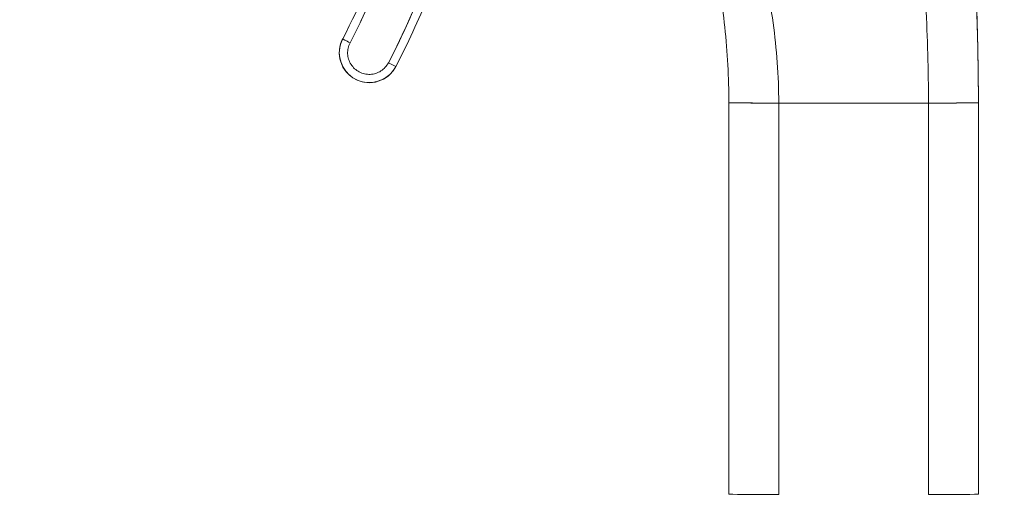
# Model space of a CAD drawing. Units: inches. Extents: x 16 to 361, y 7 to 225.
# Drawn here: x 40 to 42, y 138 to 139 of the extents above; entities that cross this region are included whole.
import ezdxf

# ---------------------------------------------------------------- set-up
doc = ezdxf.new("R2010")
doc.units = ezdxf.units.IN
doc.header["$LTSCALE"] = 22
doc.header["$MEASUREMENT"] = 0
doc.layers.get('0').update_dxf_attribs({"lineweight": 0})
doc.layers.add('Dimension (ANSI)', color=7, linetype='Continuous', lineweight=5)
doc.layers.add('Visible (ANSI)', color=7, linetype='Continuous', lineweight=5)
doc.styles.add('ROMANS', font='tahoma.ttf')
doc.dimstyles.new('Default (ANSI)', dxfattribs={"dimscale": 22, "dimtxt": 0.07, "dimasz": 0.07, "dimexe": 0.125, "dimexo": 0.0625, "dimgap": 0.031496, "dimtad": 0, "dimtih": 1, "dimtoh": 1, "dimrnd": 1e-08, "dimzin": 0, "dimdsep": 46, "dimtxsty": 'ROMANS', "dimblk": 'Filled-1', "dimcen": 0.09, "dimdle": 0.393701, "dimclrd": 256, "dimclre": 256, "dimclrt": 256, "dimadec": 0, "dimazin": 0, "dimtfac": 0.928571, "dimtofl": 0, "dimtmove": 0, "dimatfit": 3, "dimfxl": 1, "dimtolj": 1, "dimtzin": 0, "dimlwd": -1, "dimlwe": -1, "dimarcsym": 0})

# ---------------------------------------------------------------- blocks, each defined once
blk = doc.blocks.new('Filled-1')
at = {"color": 0}
for p, q in [((0, 0), (-1, 0.1786)), ((-1, 0.1786), (-1, -0.1786)), ((-1, 0), (0, 0)), ((-1, -0.1786), (0, 0))]:
    blk.add_line(p, q, dxfattribs=at)
at = {"color": 0, "flags": 128}
blk.add_lwpolyline([(-1, -0.1786), (0, 0), (-1, 0.1786), (-1, -0.1786)], dxfattribs=at)
at = {"color": 0}
blk.add_solid([(-1, -0.1786), (0, 0), (-1, 0.1786), (-1, -0.1786)], dxfattribs=at)
blk = doc.blocks.new('*D11')
at = {"layer": 'Defpoints', "color": 0, "transparency": 16777216}
for p in [(38.8197, 174.8817), (38.8197, 106.8817), (47.6362, 106.8817)]:
    blk.add_point(p, dxfattribs=at)
at = {"layer": 'Dimension (ANSI)', "transparency": 16777216}
for p, q in [((40.1947, 174.8817), (50.3862, 174.8817)), ((47.6362, 173.3417), (47.6362, 150.9739)), ((47.6362, 108.4217), (47.6362, 142.7896)), ((40.1947, 106.8817), (50.3862, 106.8817))]:
    blk.add_line(p, q, dxfattribs=at)
at = {"layer": 'Dimension (ANSI)', "transparency": 16777216, "xscale": 1.54000000655651, "yscale": 1.54000000655651, "zscale": 1.54000000655651}
for p, rotation in [((47.6362, 174.8817), 90), ((47.6362, 106.8817), 270)]:
    blk.add_blockref('Filled-1', p, dxfattribs=dict(at, rotation=rotation))
at = {"layer": 'Dimension (ANSI)', "transparency": 16777216, "insert": (47.6362, 146.8817), "char_height": 1.54, "attachment_point": 5, "style": 'ROMANS'}
blk.add_mtext('\\A1;68.00\\PCONT.\\PHINGE', dxfattribs=at)

msp = doc.modelspace()

# ---------------------------------------------------------------- linework, layer by layer
at = {"layer": 'Visible (ANSI)'}
for p, q in [((40.41404, 138.61274), (40.41404, 138.61249)), ((40.40605, 138.57981), (40.40605, 138.58006)), ((41.32777, 138.46097), (41.32777, 138.46097)), ((41.32777, 137.5349), (41.32777, 138.46097)), ((41.44588, 138.46082), (41.80021, 138.46082)), ((41.44588, 138.46082), (41.44588, 137.53475)), ((41.80021, 138.46082), (41.44588, 138.46082)), ((41.80021, 137.53475), (41.80021, 138.46082)), ((41.91832, 138.46097), (41.91832, 138.46168)), ((41.91832, 138.46168), (41.91832, 138.46097)), ((41.91832, 138.46097), (41.91832, 137.5349)), ((41.91832, 138.46097), (41.91832, 138.46097))]:
    msp.add_line(p, q, dxfattribs=at)
for centre, start, end in [((40.47692, 138.58006), 152.53663, 180), ((40.47692, 138.57981), 152.53663, 332.53663), ((40.47692, 138.58006), 180.10135, 332.35482)]:
    msp.add_arc(centre, 0.07087, start, end, dxfattribs=at)
for centre, major_axis, ratio, start_param, end_param in [((38.84204, 139.42952), (1.8937, 0), 0.9999992, 5.8038587, 6.2959982), ((38.84204, 139.42955), (1.77165, 0), 0.9999992, 5.8038587, 6.1162644), ((38.84204, 139.42952), (1.79134, 0), 0.9999992, 5.8038587, 6.1162644), ((40.4315, 138.60341), (-0.01747, 0.00908), 0.00113, 0.0005873, 1.5713837), ((40.52233, 138.55621), (0.01747, -0.00908), 0.00113, 4.7129763, 6.2837726), ((39.64075, 138.461), (1.68702, 0), 0.9999992, 0, 0.0111476), ((41.44588, 138.46097), (-0.11811, 0), 0.0012735, 0.0000266, 1.5707782), ((41.80021, 138.46097), (0.11811, 0), 0.0012735, 4.7123981, 6.283169), ((41.44588, 137.5349), (-0.11811, 0), 0.0012735, 0.0000266, 1.5707782), ((41.80021, 137.5349), (0.11811, 0), 0.0012735, 4.7123981, 6.283169)]:
    msp.add_ellipse(centre, major_axis=major_axis, ratio=ratio, start_param=start_param, end_param=end_param, dxfattribs=at)
for points, knots in [([(41.91832, 138.46097), (41.91832, 138.50209), (41.91783, 138.54285), (41.91703, 138.5834), (41.91624, 138.62395), (41.91514, 138.6643), (41.91391, 138.70463), (41.91268, 138.74496), (41.91132, 138.78528), (41.90994, 138.8258), (41.90856, 138.86632), (41.90718, 138.90704), (41.90586, 138.94822), (41.90455, 138.98939), (41.90332, 139.03102), (41.90219, 139.07337), (41.90107, 139.11572), (41.90007, 139.15879), (41.89917, 139.20288), (41.89827, 139.24696), (41.89747, 139.29207), (41.89672, 139.33851), (41.89596, 139.38494), (41.89524, 139.43271), (41.89443, 139.48214)], [0, 0, 0, 0, 0.125, 0.125, 0.125, 0.25, 0.25, 0.25, 0.375, 0.375, 0.375, 0.5, 0.5, 0.5, 0.625, 0.625, 0.625, 0.75, 0.75, 0.75, 0.875, 0.875, 0.875, 1, 1, 1, 1]), ([(41.89443, 139.48214), (41.89524, 139.43271), (41.89596, 139.38494), (41.89672, 139.33851), (41.89747, 139.29207), (41.89827, 139.24696), (41.89917, 139.20288), (41.90007, 139.15879), (41.90107, 139.11572), (41.90219, 139.07337), (41.90332, 139.03102), (41.90455, 138.98939), (41.90586, 138.94822), (41.90718, 138.90704), (41.90856, 138.86632), (41.90994, 138.8258), (41.91132, 138.78528), (41.91268, 138.74496), (41.91391, 138.70463), (41.91514, 138.6643), (41.91624, 138.62395), (41.91703, 138.5834), (41.91783, 138.54285), (41.91832, 138.50209), (41.91832, 138.46097)], [0, 0, 0, 0, 0.125, 0.125, 0.125, 0.25, 0.25, 0.25, 0.375, 0.375, 0.375, 0.5, 0.5, 0.5, 0.625, 0.625, 0.625, 0.75, 0.75, 0.75, 0.875, 0.875, 0.875, 1, 1, 1, 1]), ([(41.89444, 139.48188), (41.89445, 139.48145), (41.89444, 139.48192), (41.89452, 139.47729), (41.89453, 139.47674), (41.89455, 139.4754), (41.89457, 139.47462), (41.8946, 139.47275), (41.89462, 139.47163), (41.89468, 139.46792), (41.89473, 139.46494), (41.89488, 139.45609), (41.89498, 139.44994), (41.89525, 139.4335), (41.89542, 139.42311), (41.89609, 139.38158), (41.89659, 139.35042), (41.8987, 139.2258), (41.90063, 139.13237), (41.90717, 138.89923), (41.913, 138.75942), (41.91666, 138.60334), (41.91699, 138.58724), (41.91754, 138.55641), (41.91777, 138.54139), (41.91808, 138.51416), (41.91818, 138.50176), (41.91826, 138.488), (41.91827, 138.48446), (41.91829, 138.47862), (41.9183, 138.47622), (41.91831, 138.47387), (41.91831, 138.47358), (41.91831, 138.47318), (41.91831, 138.47306), (41.91831, 138.47288), (41.91831, 138.47282), (41.91831, 138.47273), (41.91831, 138.4727), (41.91831, 138.47266), (41.91831, 138.47264), (41.91831, 138.47263), (41.91831, 138.47263), (41.91831, 138.47262)], [0, 0, 0, 0, 0.1159605, 0.1159605, 0.1286218, 0.1286218, 0.1402614, 0.1402614, 0.1519419, 0.1519419, 0.1755884, 0.1755884, 0.222215, 0.222215, 0.30144, 0.30144, 0.5389793, 0.5389793, 1.2516932, 1.2516932, 2.320593, 2.320593, 2.4431273, 2.4431273, 2.5614458, 2.5614458, 2.6841099, 2.6841099, 2.7342754, 2.7342754, 2.7807502, 2.7807502, 2.7875196, 2.7875196, 2.790413, 2.790413, 2.7918597, 2.7918597, 2.792583, 2.792583, 2.7929447, 2.7929447, 2.7929718, 2.7929718, 2.7929718, 2.7929718]), ([(40.52233, 138.55618), (40.54623, 138.60216), (40.56817, 138.64896), (40.58819, 138.69667), (40.60821, 138.74438), (40.62631, 138.793), (40.64238, 138.84225), (40.65845, 138.89151), (40.67248, 138.9414), (40.68445, 138.99178), (40.69642, 139.04217), (40.70633, 139.09304), (40.71413, 139.14426), (40.72193, 139.19548), (40.72764, 139.24705), (40.73121, 139.29867), (40.73479, 139.35029), (40.73625, 139.40196), (40.73558, 139.45378)], [0, 0, 0, 0, 0.1666667, 0.1666667, 0.1666667, 0.3333333, 0.3333333, 0.3333333, 0.5, 0.5, 0.5, 0.6666667, 0.6666667, 0.6666667, 0.8333333, 0.8333333, 0.8333333, 1, 1, 1, 1]), ([(40.75542, 139.42955), (40.75542, 139.3684), (40.75249, 139.30726), (40.74079, 139.18554), (40.73201, 139.12496), (40.70871, 139.00491), (40.69418, 138.94545), (40.6595, 138.82819), (40.63934, 138.77039), (40.59359, 138.65698), (40.56799, 138.60138), (40.5398, 138.54713)], [0.00000008, 0.00000008, 0.00000008, 0.00000008, 0.09586538, 0.09586538, 0.19173069, 0.19173069, 0.287596, 0.287596, 0.38346131, 0.38346131, 0.47932662, 0.47932662, 0.47932662, 0.47932662]), ([(41.80021, 138.46082), (41.80021, 138.49953), (41.79965, 138.53805), (41.7986, 138.57645), (41.79755, 138.61486), (41.79601, 138.65316), (41.79403, 138.69143), (41.79206, 138.7297), (41.78965, 138.76794), (41.78685, 138.80627), (41.78405, 138.84459), (41.78085, 138.88299), (41.77728, 138.92157), (41.7737, 138.96015), (41.76975, 138.99891), (41.76542, 139.03796), (41.76108, 139.07702), (41.75636, 139.11636), (41.75124, 139.15612), (41.74611, 139.19588), (41.74058, 139.23606), (41.73459, 139.27676), (41.72859, 139.31746), (41.72214, 139.3587), (41.71515, 139.40058)], [0, 0, 0, 0, 0.125, 0.125, 0.125, 0.25, 0.25, 0.25, 0.375, 0.375, 0.375, 0.5, 0.5, 0.5, 0.625, 0.625, 0.625, 0.75, 0.75, 0.75, 0.875, 0.875, 0.875, 1, 1, 1, 1]), ([(41.71515, 139.40058), (41.72214, 139.3587), (41.72859, 139.31746), (41.73459, 139.27676), (41.74058, 139.23606), (41.74611, 139.19588), (41.75124, 139.15612), (41.75636, 139.11636), (41.76108, 139.07702), (41.76542, 139.03796), (41.76975, 138.99891), (41.7737, 138.96015), (41.77728, 138.92157), (41.78085, 138.88299), (41.78405, 138.84459), (41.78685, 138.80627), (41.78965, 138.76794), (41.79206, 138.7297), (41.79403, 138.69143), (41.79601, 138.65316), (41.79755, 138.61486), (41.7986, 138.57645), (41.79965, 138.53805), (41.80021, 138.49953), (41.80021, 138.46082)], [0, 0, 0, 0, 0.125, 0.125, 0.125, 0.25, 0.25, 0.25, 0.375, 0.375, 0.375, 0.5, 0.5, 0.5, 0.625, 0.625, 0.625, 0.75, 0.75, 0.75, 0.875, 0.875, 0.875, 1, 1, 1, 1]), ([(41.28489, 139.20545), (41.29605, 139.17355), (41.30679, 139.14213), (41.3171, 139.11101), (41.32742, 139.07989), (41.33732, 139.04908), (41.34676, 139.01843), (41.3562, 138.98777), (41.36518, 138.95728), (41.37363, 138.92681), (41.38208, 138.89635), (41.38999, 138.86591), (41.39728, 138.83539), (41.40457, 138.80487), (41.41123, 138.77427), (41.41714, 138.7435), (41.42304, 138.71274), (41.42819, 138.68181), (41.43245, 138.65065), (41.4367, 138.6195), (41.44005, 138.58812), (41.44235, 138.55648), (41.44465, 138.52485), (41.44588, 138.49296), (41.44588, 138.46082)], [0, 0, 0, 0, 0.125, 0.125, 0.125, 0.25, 0.25, 0.25, 0.375, 0.375, 0.375, 0.5, 0.5, 0.5, 0.625, 0.625, 0.625, 0.75, 0.75, 0.75, 0.875, 0.875, 0.875, 1, 1, 1, 1]), ([(41.44588, 138.46082), (41.44588, 138.49296), (41.44465, 138.52485), (41.44235, 138.55648), (41.44005, 138.58812), (41.4367, 138.6195), (41.43245, 138.65065), (41.42819, 138.68181), (41.42304, 138.71274), (41.41714, 138.7435), (41.41123, 138.77427), (41.40457, 138.80487), (41.39728, 138.83539), (41.38999, 138.86591), (41.38208, 138.89635), (41.37363, 138.92681), (41.36518, 138.95728), (41.3562, 138.98777), (41.34676, 139.01843), (41.33732, 139.04908), (41.32742, 139.07989), (41.3171, 139.11101), (41.30679, 139.14213), (41.29605, 139.17355), (41.28489, 139.20545)], [0, 0, 0, 0, 0.125, 0.125, 0.125, 0.25, 0.25, 0.25, 0.375, 0.375, 0.375, 0.5, 0.5, 0.5, 0.625, 0.625, 0.625, 0.75, 0.75, 0.75, 0.875, 0.875, 0.875, 1, 1, 1, 1]), ([(41.32777, 138.46097), (41.32777, 138.49101), (41.32697, 138.52097), (41.32537, 138.55084), (41.32378, 138.58071), (41.32139, 138.61049), (41.31822, 138.64015), (41.31504, 138.66981), (41.31108, 138.69936), (41.30635, 138.72877), (41.30161, 138.75818), (41.2961, 138.78745), (41.28981, 138.81656), (41.28352, 138.84568), (41.27646, 138.87463), (41.26863, 138.90341), (41.26079, 138.93218), (41.25219, 138.96077), (41.24281, 138.98916), (41.23344, 139.01754), (41.2233, 139.04573), (41.21238, 139.07368), (41.20147, 139.10163), (41.18978, 139.12935), (41.17733, 139.15682)], [0, 0, 0, 0, 0.125, 0.125, 0.125, 0.25, 0.25, 0.25, 0.375, 0.375, 0.375, 0.5, 0.5, 0.5, 0.625, 0.625, 0.625, 0.75, 0.75, 0.75, 0.875, 0.875, 0.875, 1, 1, 1, 1]), ([(41.17733, 139.15682), (41.20224, 139.10189), (41.22407, 139.04593), (41.24281, 138.98916), (41.26156, 138.93238), (41.27723, 138.87479), (41.28981, 138.81656), (41.30239, 138.75834), (41.31187, 138.69947), (41.31822, 138.64015), (41.32456, 138.58083), (41.32777, 138.52104), (41.32777, 138.46097)], [0, 0, 0, 0, 0.25, 0.25, 0.25, 0.5, 0.5, 0.5, 0.75, 0.75, 0.75, 1, 1, 1, 1]), ([(40.60848, 139.1319), (40.60072, 139.08586), (40.5912, 139.04027), (40.57989, 138.99506), (40.56859, 138.94984), (40.5555, 138.90499), (40.54068, 138.86073), (40.52585, 138.81646), (40.5093, 138.77277), (40.49109, 138.72986), (40.47288, 138.68695), (40.45303, 138.64481), (40.4315, 138.60339)], [0, 0, 0, 0, 0.25, 0.25, 0.25, 0.5, 0.5, 0.5, 0.75, 0.75, 0.75, 1, 1, 1, 1]), ([(40.4315, 138.60339), (40.42942, 138.59935), (40.42791, 138.5952), (40.42695, 138.59087), (40.42599, 138.58654), (40.42559, 138.58203), (40.42578, 138.57756), (40.42598, 138.57309), (40.42676, 138.56865), (40.4281, 138.56439), (40.42945, 138.56014), (40.43135, 138.55605), (40.43376, 138.55228), (40.43616, 138.54851), (40.43906, 138.54505), (40.44235, 138.54204), (40.44565, 138.53902), (40.44935, 138.53643), (40.45331, 138.53437), (40.45728, 138.53231), (40.46151, 138.53077), (40.46588, 138.52981), (40.47024, 138.52884), (40.47474, 138.52845), (40.4792, 138.52865), (40.48367, 138.52885), (40.48811, 138.52964), (40.49237, 138.53099), (40.49662, 138.53234), (40.5007, 138.53424), (40.50447, 138.53665), (40.50824, 138.53907), (40.5117, 138.54199), (40.5147, 138.54526), (40.51769, 138.54853), (40.52022, 138.55215), (40.52233, 138.55618)], [0, 0, 0, 0, 0.0833333, 0.0833333, 0.0833333, 0.1666667, 0.1666667, 0.1666667, 0.25, 0.25, 0.25, 0.3333333, 0.3333333, 0.3333333, 0.4166667, 0.4166667, 0.4166667, 0.5, 0.5, 0.5, 0.5833333, 0.5833333, 0.5833333, 0.6666667, 0.6666667, 0.6666667, 0.75, 0.75, 0.75, 0.8333333, 0.8333333, 0.8333333, 0.9166667, 0.9166667, 0.9166667, 1, 1, 1, 1]), ([(41.44588, 138.46082), (41.44142, 138.46082), (41.43718, 138.46082), (41.43313, 138.46082), (41.42908, 138.46083), (41.42523, 138.46083), (41.42154, 138.46083), (41.41785, 138.46083), (41.41432, 138.46083), (41.41094, 138.46083), (41.40756, 138.46083), (41.40432, 138.46083), (41.4012, 138.46083), (41.39808, 138.46084), (41.39508, 138.46084), (41.39217, 138.46084), (41.38927, 138.46084), (41.38646, 138.46084), (41.38373, 138.46085), (41.381, 138.46085), (41.37835, 138.46085), (41.37577, 138.46085), (41.37318, 138.46086), (41.37066, 138.46086), (41.3682, 138.46086), (41.36573, 138.46086), (41.36332, 138.46087), (41.36097, 138.46087), (41.35862, 138.46087), (41.35633, 138.46088), (41.35409, 138.46088), (41.35298, 138.46088), (41.35187, 138.46088), (41.35079, 138.46088), (41.34971, 138.46089), (41.34864, 138.46089), (41.34759, 138.46089), (41.34655, 138.46089), (41.34553, 138.46089), (41.34453, 138.4609), (41.34352, 138.4609), (41.34255, 138.4609), (41.3416, 138.4609), (41.34065, 138.46091), (41.33973, 138.46091), (41.33884, 138.46091), (41.33795, 138.46091), (41.33709, 138.46092), (41.33628, 138.46092), (41.33546, 138.46092), (41.33469, 138.46092), (41.33396, 138.46093), (41.33323, 138.46093), (41.33255, 138.46093), (41.33192, 138.46093), (41.3313, 138.46094), (41.33072, 138.46094), (41.33022, 138.46094), (41.32971, 138.46095), (41.32927, 138.46095), (41.32891, 138.46095), (41.32818, 138.46096), (41.32777, 138.46097), (41.32777, 138.46097)], [0, 0, 0, 0, 0.0625, 0.0625, 0.0625, 0.125, 0.125, 0.125, 0.1875, 0.1875, 0.1875, 0.25, 0.25, 0.25, 0.3125, 0.3125, 0.3125, 0.375, 0.375, 0.375, 0.4375, 0.4375, 0.4375, 0.5, 0.5, 0.5, 0.5625, 0.5625, 0.5625, 0.625, 0.625, 0.625, 0.65625, 0.65625, 0.65625, 0.6875, 0.6875, 0.6875, 0.71875, 0.71875, 0.71875, 0.75, 0.75, 0.75, 0.78125, 0.78125, 0.78125, 0.8125, 0.8125, 0.8125, 0.84375, 0.84375, 0.84375, 0.875, 0.875, 0.875, 0.90625, 0.90625, 0.90625, 0.9375, 0.9375, 0.9375, 1, 1, 1, 1]), ([(41.91832, 138.46097), (41.91832, 138.46097), (41.91781, 138.46096), (41.91694, 138.46095), (41.91606, 138.46094), (41.91482, 138.46094), (41.91335, 138.46093), (41.91188, 138.46092), (41.91019, 138.46092), (41.90834, 138.46091), (41.90649, 138.46091), (41.90448, 138.4609), (41.90239, 138.4609), (41.90029, 138.46089), (41.89811, 138.46089), (41.89586, 138.46089), (41.89361, 138.46088), (41.8913, 138.46088), (41.88894, 138.46087), (41.88659, 138.46087), (41.88418, 138.46087), (41.88172, 138.46087), (41.87927, 138.46086), (41.87676, 138.46086), (41.87418, 138.46086), (41.87161, 138.46085), (41.86897, 138.46085), (41.86625, 138.46085), (41.86352, 138.46085), (41.86071, 138.46084), (41.85777, 138.46084), (41.85484, 138.46084), (41.85178, 138.46084), (41.84858, 138.46084), (41.84537, 138.46083), (41.84201, 138.46083), (41.83845, 138.46083), (41.8349, 138.46083), (41.83115, 138.46083), (41.82717, 138.46083), (41.82318, 138.46083), (41.81897, 138.46083), (41.81449, 138.46082), (41.81001, 138.46082), (41.80526, 138.46082), (41.80021, 138.46082)], [0, 0, 0, 0, 0.0666667, 0.0666667, 0.0666667, 0.1333333, 0.1333333, 0.1333333, 0.2, 0.2, 0.2, 0.2666667, 0.2666667, 0.2666667, 0.3333333, 0.3333333, 0.3333333, 0.4, 0.4, 0.4, 0.4666667, 0.4666667, 0.4666667, 0.5333333, 0.5333333, 0.5333333, 0.6, 0.6, 0.6, 0.6666667, 0.6666667, 0.6666667, 0.7333333, 0.7333333, 0.7333333, 0.8, 0.8, 0.8, 0.8666667, 0.8666667, 0.8666667, 0.9333333, 0.9333333, 0.9333333, 1, 1, 1, 1])]:
    msp.add_open_spline(points, degree=3, knots=knots, dxfattribs=at)

# ---------------------------------------------------------------- dimensions: what is measured, and where the dimension line sits
at = {"layer": 'Dimension (ANSI)'}
dim = msp.add_linear_dim(base=(47.6362, 106.8817), p1=(38.81968, 174.8817), p2=(38.81968, 106.8817), angle=90, text='<>\\PCONT.\\PHINGE', dimstyle='Default (ANSI)', override={"dimgap": 0.031496, "dimdec": 2, "dimtol": 0, "dimlim": 0, "dimtp": 0, "dimtm": 0, "dimtdec": 2, "dimatfit": 1}, dxfattribs=at)
dim.commit()
dim.dimension.update_dxf_attribs({"geometry": '*D11', "text_midpoint": (47.6362, 146.8817), "dimtype": 160})

doc.saveas('drawing.dxf')
